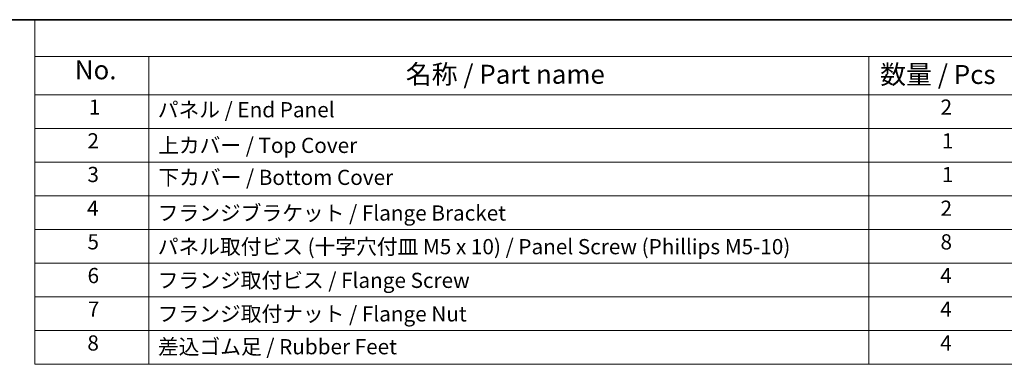
# Model space of a CAD drawing. Units: millimetres. Extents: x 0 to 8068, y 0 to 1405.
# Drawn here: x 175 to 499, y 589 to 702 of the extents above; entities that cross this region are included whole.
import ezdxf

# ---------------------------------------------------------------- set-up
doc = ezdxf.new("R2010")
doc.units = ezdxf.units.MM
doc.layers.add('Border (ISO)', color=7, linetype='Continuous', lineweight=35)
doc.layers.add('Symbol (ISO)', color=7, linetype='Continuous', lineweight=18)
doc.styles.add('Note Text (TK)', font='MS PGothic.ttf')
doc.styles.add('Note Text (TK2)', font='MS PGothic.ttf')

# ---------------------------------------------------------------- blocks, each defined once
blk = doc.blocks.new('図面枠 tk図枠')
at = {"layer": 'Border (ISO)'}
blk.add_line((14.5, 289), (405.5, 289), dxfattribs=at)
blk = doc.blocks.new('構成内容 _ Components5')
at = {"layer": 'Symbol (ISO)'}
for p, q in [((405.5, 289), (86.54, 289)), ((86.54, 289), (86.54, 284.16)), ((405.5, 284.16), (86.54, 284.16)), ((86.54, 284.16), (86.54, 279.12)), ((101.54, 284.16), (101.54, 279.12)), ((196.27, 284.16), (196.27, 279.12)), ((405.5, 279.12), (86.54, 279.12)), ((86.54, 279.12), (86.54, 243.66)), ((101.54, 279.12), (101.54, 243.66)), ((196.27, 279.12), (196.27, 243.66)), ((405.5, 274.69), (86.54, 274.69)), ((405.5, 270.25), (86.54, 270.25)), ((405.5, 265.82), (86.54, 265.82)), ((405.5, 261.39), (86.54, 261.39)), ((405.5, 256.95), (86.54, 256.95)), ((405.5, 252.52), (86.54, 252.52)), ((405.5, 248.09), (86.54, 248.09)), ((405.5, 243.66), (86.54, 243.66))]:
    blk.add_line(p, q, dxfattribs=at)
at = {"layer": 'Symbol (ISO)', "color": 7, "attachment_point": 7}
for s, insert, char_height, style in [('No.', (91.8, 280.37), 2.5, 'Note Text (TK)'), ('名称 / Part name', (135.33, 279.79), 2.5, 'Note Text (TK)'), ('数量 / Pcs', (197.74, 279.76), 2.5, 'Note Text (TK)'), ('1', (93.64, 275.87), 2, 'Note Text (TK2)'), ('2', (205.69, 275.87), 2, 'Note Text (TK2)'), ('パネル / End Panel', (102.71, 275.53), 2, 'Note Text (TK2)'), ('2', (93.46, 271.44), 2, 'Note Text (TK2)'), ('上カバー / Top Cover\u3000\u3000', (102.76, 270.84), 2, 'Note Text (TK2)'), ('1', (205.87, 271.43), 2, 'Note Text (TK2)'), ('3', (93.46, 267.01), 2, 'Note Text (TK2)'), ('下カバー / Bottom Cover', (102.79, 266.63), 2, 'Note Text (TK2)'), ('1', (205.87, 267), 2, 'Note Text (TK2)'), ('4', (93.41, 262.57), 2, 'Note Text (TK2)'), ('フランジブラケット / Flange Bracket', (102.71, 261.94), 2, 'Note Text (TK2)'), ('2', (205.69, 262.57), 2, 'Note Text (TK2)'), ('5', (93.46, 258.15), 2, 'Note Text (TK2)'), ('パネル取付ビス (十字穴付皿 M5 x 10) / Panel Screw (Phillips M5-10)', (102.71, 257.51), 2, 'Note Text (TK2)'), ('8', (205.68, 258.14), 2, 'Note Text (TK2)'), ('6', (93.47, 253.71), 2, 'Note Text (TK2)'), ('フランジ取付ビス / Flange Screw', (102.71, 253.08), 2, 'Note Text (TK2)'), ('4', (205.64, 253.71), 2, 'Note Text (TK2)'), ('7', (93.51, 249.29), 2, 'Note Text (TK2)'), ('フランジ取付ナット / Flange Nut', (102.71, 248.67), 2, 'Note Text (TK2)'), ('4', (205.64, 249.28), 2, 'Note Text (TK2)'), ('8', (93.45, 244.84), 2, 'Note Text (TK2)'), ('4', (205.64, 244.84), 2, 'Note Text (TK2)'), ('差込ゴム足 / Rubber Feet', (102.74, 244.35), 2, 'Note Text (TK2)')]:
    blk.add_mtext(s, dxfattribs=dict(at, insert=insert, char_height=char_height, style=style))

msp = doc.modelspace()

# ---------------------------------------------------------------- block references
at = {"xscale": 2.5, "yscale": 2.5, "zscale": 2.5}
msp.add_blockref('図面枠 tk図枠', (-36.25, -20), dxfattribs=at)
at = {"layer": 'Symbol (ISO)', "xscale": 2.5, "yscale": 2.5, "zscale": 2.5}
msp.add_blockref('構成内容 _ Components5', (-36.25, -20), dxfattribs=at)

doc.saveas('drawing.dxf')
